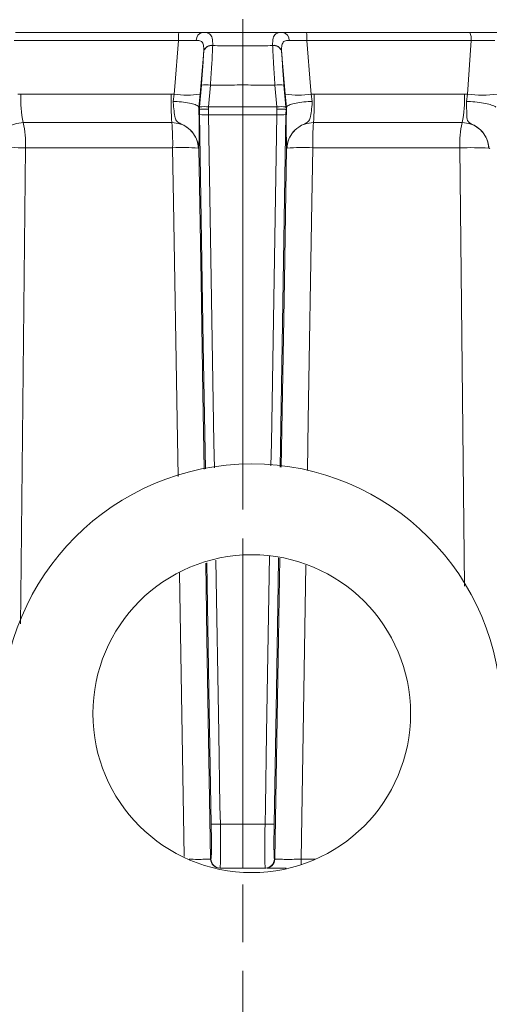
# Model space of a CAD drawing. Extents: x -1740 to 1254, y 408 to 3673.
# Drawn here: x 647 to 699, y 2958 to 3066 of the extents above; entities that cross this region are included whole.
import ezdxf

# ---------------------------------------------------------------- set-up
doc = ezdxf.new("R2010")
doc.units = 0
doc.header["$LTSCALE"] = 5
doc.linetypes.add('HIDDEN', pattern=[1.905, 1.27, -0.635])
doc.layers.add('Bemaßungen(Brunner)', color=7, linetype='Continuous', lineweight=25)
doc.layers.add('SLD-0', color=7, linetype='Continuous')
doc.styles.add('Brunner 2014', font='arial.ttf', dxfattribs={"height": 35})
doc.dimstyles.new('Brunner 2014', dxfattribs={"dimscale": 5, "dimtxt": 35, "dimasz": 5, "dimexe": 3.175, "dimexo": 0, "dimgap": 0.762, "dimtad": 1, "dimdec": 0, "dimrnd": 1e-08, "dimtxsty": 'Brunner 2014', "dimcen": 0.09, "dimdle": 10, "dimclrd": 7, "dimclre": 7, "dimclrt": 7, "dimadec": 1, "dimazin": 2, "dimtfac": 0.666667, "dimtdec": 0, "dimtmove": 0, "dimatfit": 3, "dimldrblk": 'Filled-1', "dimfxl": 1, "dimtolj": 1, "dimlwd": 5, "dimlwe": 5, "dimarcsym": 0})

# ---------------------------------------------------------------- blocks, each defined once
blk = doc.blocks.new('*D172')
at = {"layer": 'Defpoints', "color": 0, "lineweight": 5, "transparency": 16777216}
for p in [(475.14, 3513.25), (1237.79, 3513.25), (1017.79, 2277.87)]:
    blk.add_point(p, dxfattribs=at)
at = {"layer": 'SLD-0', "color": 7, "linetype": 'Continuous', "lineweight": 5, "transparency": 16777216}
for p, q in [((475.14, 3513.25), (1253.67, 3513.25)), ((1237.79, 2302.87), (1237.79, 3488.25)), ((1017.79, 2277.87), (1253.67, 2277.87))]:
    blk.add_line(p, q, dxfattribs=at)
at = {"layer": 'SLD-0', "color": 7, "lineweight": 5, "transparency": 16777216}
for points in [[(1233.63, 3488.25), (1241.96, 3488.25), (1237.79, 3513.25)], [(1233.63, 2302.87), (1241.96, 2302.87), (1237.79, 2277.87)]]:
    blk.add_solid(points, dxfattribs=at)
at = {"layer": 'SLD-0', "color": 7, "lineweight": 9, "transparency": 16777216, "insert": (1198.22, 2925.65), "char_height": 35, "attachment_point": 2, "rotation": 90, "style": 'Brunner 2014'}
blk.add_mtext('\\A1;1235', dxfattribs=at)
blk = doc.blocks.new('Filled-1')
at = {"color": 0}
for p, q in [((0, 0), (-1, 0.1667)), ((-1, 0.1667), (-1, -0.1667)), ((-1, 0), (0, 0)), ((-1, -0.1667), (0, 0))]:
    blk.add_line(p, q, dxfattribs=at)
at = {"color": 0, "flags": 128}
blk.add_lwpolyline([(-1, -0.1667), (0, 0), (-1, 0.1667), (-1, -0.1667)], dxfattribs=at)
at = {"color": 0}
blk.add_solid([(-1, -0.1667), (0, 0), (-1, 0.1667), (-1, -0.1667)], dxfattribs=at)

msp = doc.modelspace()

# ---------------------------------------------------------------- linework, layer by layer
at = {"color": 0, "linetype": 'Continuous', "lineweight": 9}
for p, q in [((664.76, 3064.95), (646.75, 3064.95)), ((678.83, 3064.95), (696.83, 3064.95)), ((646.63, 3064.04), (664.72, 3064.04)), ((668.49, 3063.5), (668.49, 3063.52)), ((675.09, 3063.5), (675.09, 3063.52)), ((696.95, 3064.04), (678.86, 3064.04)), ((696.55, 3058.15), (696.95, 3064.04)), ((667.5, 3062.9), (667.5, 3062.88)), ((676.08, 3062.9), (676.08, 3062.88)), ((667.24, 3059.14), (667.04, 3056.74)), ((668.04, 3056.74), (668.24, 3059.14)), ((671.79, 3059.16), (671.79, 3056.75)), ((675.55, 3056.74), (675.35, 3059.14)), ((676.34, 3059.14), (676.54, 3056.74)), ((647.36, 3058.16), (647.04, 3058.15)), ((663.91, 3058.16), (647.36, 3058.16)), ((664.23, 3058.15), (663.91, 3058.16)), ((664.23, 3058.15), (664.12, 3057.36)), ((666.97, 3056.73), (667.1, 3058.15)), ((676.61, 3056.73), (676.48, 3058.15)), ((679.35, 3058.15), (679.68, 3058.16)), ((679.35, 3058.15), (679.46, 3057.36)), ((679.68, 3058.16), (696.22, 3058.16)), ((696.22, 3058.16), (696.55, 3058.15)), ((696.43, 3057.36), (696.55, 3058.15)), ((667.02, 3056.47), (666.97, 3056.73)), ((666.97, 3056.73), (666.97, 3056.73)), ((667.04, 3056.74), (667.02, 3056.47)), ((667.02, 3056.47), (667.03, 3055.9)), ((667.02, 3056.47), (667.02, 3056.47)), ((668.02, 3056.48), (668.04, 3056.74)), ((668.03, 3055.89), (668.02, 3056.48)), ((671.79, 3055.89), (671.79, 3056.75)), ((671.79, 3055.89), (671.79, 3017.32)), ((675.57, 3056.48), (675.55, 3056.74)), ((675.56, 3055.89), (675.57, 3056.48)), ((676.54, 3056.74), (676.57, 3056.47)), ((676.57, 3056.47), (676.56, 3055.9)), ((676.57, 3056.47), (676.61, 3056.73)), ((676.57, 3056.47), (676.57, 3056.47)), ((676.61, 3056.73), (676.61, 3056.73)), ((647.62, 3055.02), (663.99, 3055.02)), ((695.97, 3055.02), (679.6, 3055.02)), ((647.87, 3052.25), (664.07, 3052.25)), ((666.91, 3052.21), (666.91, 3052.21)), ((676.67, 3052.21), (676.67, 3052.21)), ((695.71, 3052.25), (679.51, 3052.25)), ((696.24, 3003.99), (695.71, 3052.25)), ((698.9, 3052.21), (698.9, 3052.21)), ((671.79, 3007.27), (671.79, 2977.78)), ((678.76, 3006.28), (678.23, 2973.92)), ((664.84, 3005.45), (665.35, 2974.24)), ((671.79, 2977.78), (669.33, 2977.78)), ((671.79, 2977.78), (674.26, 2977.78)), ((671.79, 2972.95), (671.79, 2977.78)), ((668.3, 2973.93), (668.26, 2973.93)), ((675.28, 2973.93), (675.33, 2973.93)), ((678.23, 2973.92), (679.8, 2973.92)), ((669.26, 2972.95), (669.3, 2972.95)), ((669.3, 2972.95), (671.79, 2972.95)), ((674.28, 2972.95), (671.79, 2972.95)), ((674.33, 2972.95), (674.28, 2972.95))]:
    msp.add_line(p, q, dxfattribs=at)
at = {"color": 0, "linetype": 'Continuous', "lineweight": 9, "flags": 128}
for points in [[(671.79, 3063.47), (671.79, 3063.8), (671.79, 3064.1), (671.79, 3064.35), (671.79, 3064.57), (671.79, 3064.73), (671.79, 3064.85), (671.79, 3064.93), (671.79, 3064.95)], [(664.72, 3064.04), (664.3, 3059.01), (664.23, 3058.15)], [(671.79, 3059.16), (671.79, 3059.76), (671.79, 3060.35), (671.79, 3060.93), (671.79, 3061.49), (671.79, 3062.02), (671.79, 3062.54), (671.79, 3063.02), (671.79, 3063.47)], [(678.86, 3064.04), (679.28, 3059.01), (679.35, 3058.15)], [(667.1, 3058.15), (667.35, 3061.16), (667.5, 3062.9)], [(676.48, 3058.15), (676.23, 3061.16), (676.08, 3062.9)], [(667.03, 3055.9), (667.45, 3030.58), (667.68, 3016.89)], [(668.67, 3017), (668.63, 3019.75), (668.03, 3055.89)], [(674.91, 3017.22), (674.96, 3019.75), (675.56, 3055.89)], [(676.56, 3055.9), (676.14, 3030.58), (675.91, 3017.1)], [(647.3, 2999.84), (647.34, 3002.93), (647.87, 3052.25)], [(664.07, 3052.25), (664.17, 3046.25), (664.56, 3022.27), (664.67, 3016.05)], [(667.54, 3016.88), (667.4, 3025.23), (667.2, 3037.61), (666.95, 3052.19)], [(676.04, 3017.08), (676.18, 3025.23), (676.39, 3037.61), (676.63, 3052.19)], [(679.51, 3052.25), (679.41, 3046.25), (679.02, 3022.27), (678.93, 3016.73)], [(674.26, 2977.78), (674.29, 2979.78), (674.42, 2987.77), (674.75, 3007.31)], [(675.75, 3007.11), (675.7, 3004.19), (675.5, 2992.57), (675.26, 2977.8)], [(675.33, 2973.93), (675.73, 2998.27), (675.88, 3007.07)], [(668.26, 2973.93), (667.85, 2998.27), (667.72, 3006.52)], [(667.85, 3006.56), (667.89, 3004.19), (668.08, 2992.57), (668.33, 2977.8)], [(669.33, 2977.78), (669.29, 2979.78), (669.16, 2987.77), (668.84, 3006.86)]]:
    msp.add_lwpolyline(points, dxfattribs=at)
at = {"color": 0, "linetype": 'Continuous', "lineweight": 9}
msp.add_circle((672.79, 2989.95), 17.5, dxfattribs=at)
for centre, radius, start, end in [((671.17, 3064.25), 6.46, 173.7938, 181.9081), ((667.53, 3064.12), 0.847, 100.8007, 183.3429), ((676.05, 3064.12), 0.847, 356.6571, 79.1993), ((672.41, 3064.25), 6.46, 358.0919, 6.2062), ((695.05, 3064.25), 1.91, 353.6707, 21.5435), ((668.36, 3062.63), 0.903, 81.8614, 162.7954), ((668.36, 3062.6), 0.902, 81.7078, 162.525), ((675.22, 3062.63), 0.903, 17.2046, 98.1386), ((675.22, 3062.6), 0.902, 17.475, 98.2922), ((667.74, 3055.99), 3.19, 81.0372, 98.9628), ((675.84, 3055.99), 3.19, 81.0372, 98.9628), ((659.27, 3057.55), 11.92, 177.04, 192.2271), ((700.27, 3057.54), 36.37, 179.0228, 183.9745), ((665.67, 3067.47), 9.42, 261.2511, 278.7489), ((677.92, 3067.47), 9.42, 261.2511, 278.7489), ((643.31, 3057.54), 36.37, 356.0255, 0.9772), ((684.31, 3057.55), 11.92, 347.7729, 2.96), ((698.19, 3071.18), 13.13, 262.8295, 277.1705), ((667.54, 3053.59), 3.19, 81.0373, 98.9627), ((676.05, 3053.59), 3.19, 81.0373, 98.9627), ((667.66, 3063.46), 7.59, 265.2211, 272.7791), ((675.93, 3063.46), 7.59, 267.2209, 274.7789), ((637.18, 3052.66), 10.7, 357.7798, 12.7501), ((631.54, 3052.67), 32.54, 359.2586, 4.1491), ((712.05, 3052.67), 32.54, 175.8509, 180.7414), ((706.4, 3052.66), 10.7, 167.2499, 182.2202), ((646.77, 3010.43), 41.83, 88.4883, 92.8596), ((665.09, 3022.18), 30.09, 86.5387, 91.9464), ((678.49, 3022.18), 30.09, 88.0536, 93.4613), ((696.82, 3010.43), 41.83, 87.1404, 91.5117), ((672.79, 2989.95), 27.5, 0, 180), ((668.96, 2985.35), 7.58, 265.2211, 272.7791), ((674.63, 2985.35), 7.58, 267.2209, 274.7789), ((669.26, 2973.95), 1, 180.992, 269.9923), ((669.3, 2973.95), 1, 180.992, 269.9923), ((674.28, 2973.95), 1, 270.0077, 359.008), ((674.33, 2973.95), 1, 270.0077, 359.008), ((654.39, 2973.91), 23.84, 358.573, 0.0208)]:
    msp.add_arc(centre, radius, start, end, dxfattribs=at)
for points, knots in [([(667.37, 3064.95), (667.02, 3064.95), (666.31, 3064.95), (665.35, 3064.95), (664.83, 3064.95), (664.76, 3064.95)], [0, 0, 0, 0, 0.461507, 0.922961, 1, 1, 1, 1]), ([(668.49, 3063.52), (668.49, 3063.81), (668.49, 3064.37), (668.19, 3064.81), (667.76, 3064.94), (667.45, 3064.95), (667.37, 3064.95)], [0, 0, 0, 0, 0.3177146, 0.6319313, 0.9064534, 1, 1, 1, 1]), ([(671.79, 3064.95), (671.05, 3064.95), (669.64, 3064.95), (668.16, 3064.95), (667.43, 3064.95), (667.37, 3064.95)], [0, 0, 0, 0, 0.504448, 0.956864, 1, 1, 1, 1]), ([(671.79, 3064.95), (672.54, 3064.95), (673.95, 3064.95), (675.42, 3064.95), (676.15, 3064.95), (676.21, 3064.95)], [0, 0, 0, 0, 0.504448, 0.956864, 1, 1, 1, 1]), ([(675.09, 3063.52), (675.09, 3063.81), (675.1, 3064.37), (675.39, 3064.81), (675.82, 3064.94), (676.13, 3064.95), (676.21, 3064.95)], [0, 0, 0, 0, 0.3177146, 0.6319313, 0.9064534, 1, 1, 1, 1]), ([(676.21, 3064.95), (676.56, 3064.95), (677.27, 3064.95), (678.24, 3064.95), (678.75, 3064.95), (678.83, 3064.95)], [0, 0, 0, 0, 0.461507, 0.922961, 1, 1, 1, 1]), ([(696.83, 3064.95), (697.28, 3064.95), (698.18, 3064.95), (699.4, 3064.95), (700.01, 3064.95), (700.29, 3064.95)], [0, 0, 0, 0, 0.34942, 0.698897, 1, 1, 1, 1]), ([(664.72, 3064.04), (664.78, 3064.04), (665.17, 3064.05), (665.89, 3064.07), (666.42, 3064.07), (666.68, 3064.07)], [0, 0, 0, 0, 0.077153, 0.538823, 1, 1, 1, 1]), ([(666.68, 3064.07), (666.74, 3064.07), (666.97, 3064.06), (667.3, 3063.96), (667.43, 3063.71), (667.51, 3063.36), (667.51, 3063.13), (667.5, 3062.9)], [0, 0, 0, 0, 0.0932632, 0.3593626, 0.6566562, 0.6669759, 1, 1, 1, 1]), ([(668.24, 3059.14), (668.29, 3059.92), (668.39, 3061.36), (668.46, 3062.76), (668.48, 3063.37), (668.49, 3063.5)], [0, 0, 0, 0, 0.48125, 0.894517, 1, 1, 1, 1]), ([(668.49, 3063.5), (668.84, 3063.49), (669.94, 3063.47), (671.04, 3063.47), (671.79, 3063.47)], [0, 0, 0, 0, 0.319852, 1, 1, 1, 1]), ([(675.09, 3063.5), (674.74, 3063.49), (673.64, 3063.47), (672.54, 3063.47), (671.79, 3063.47)], [0, 0, 0, 0, 0.319851, 1, 1, 1, 1]), ([(675.35, 3059.14), (675.29, 3059.92), (675.2, 3061.36), (675.12, 3062.76), (675.1, 3063.37), (675.09, 3063.5)], [0, 0, 0, 0, 0.48125, 0.894517, 1, 1, 1, 1]), ([(676.9, 3064.07), (676.84, 3064.07), (676.61, 3064.06), (676.29, 3063.96), (676.15, 3063.71), (676.07, 3063.36), (676.08, 3063.13), (676.08, 3062.9)], [0, 0, 0, 0, 0.0932632, 0.3593626, 0.6566562, 0.6669759, 1, 1, 1, 1]), ([(678.86, 3064.04), (678.81, 3064.04), (678.42, 3064.05), (677.69, 3064.07), (677.16, 3064.07), (676.9, 3064.07)], [0, 0, 0, 0, 0.077153, 0.538823, 1, 1, 1, 1]), ([(699.55, 3064.07), (699.34, 3064.07), (698.88, 3064.07), (697.96, 3064.06), (697.29, 3064.05), (696.95, 3064.04)], [0, 0, 0, 0, 0.300903, 0.650248, 1, 1, 1, 1]), ([(667.5, 3062.88), (667.47, 3062.31), (667.41, 3061.21), (667.3, 3059.82), (667.24, 3059.14)], [0, 0, 0, 0, 0.517959, 1, 1, 1, 1]), ([(676.08, 3062.88), (676.12, 3062.31), (676.18, 3061.21), (676.29, 3059.82), (676.34, 3059.14)], [0, 0, 0, 0, 0.517959, 1, 1, 1, 1]), ([(668.24, 3059.14), (668.24, 3059.14), (668.63, 3059.15), (669.82, 3059.15), (671, 3059.16), (671.79, 3059.16)], [0, 0, 0, 0, 0.000401, 0.335122, 1, 1, 1, 1]), ([(675.35, 3059.14), (675.35, 3059.14), (674.95, 3059.15), (673.76, 3059.15), (672.58, 3059.16), (671.79, 3059.16)], [0, 0, 0, 0, 0.000401, 0.335122, 1, 1, 1, 1]), ([(664.12, 3057.36), (664.13, 3057.32), (664.16, 3056.95), (664.22, 3056.27), (664.33, 3055.57), (664.49, 3055.19), (664.72, 3055), (665.11, 3054.82), (665.74, 3054.51), (666.39, 3053.86), (666.74, 3053.15), (666.86, 3052.66), (666.9, 3052.41), (666.91, 3052.28), (666.91, 3052.22), (666.91, 3052.21)], [0, 0, 0, 0, 0.017701, 0.163095, 0.309848, 0.414531, 0.460369, 0.496914, 0.605263, 0.758369, 0.884133, 0.943556, 0.974445, 0.995258, 1, 1, 1, 1]), ([(666.97, 3056.73), (666.93, 3056.79), (666.85, 3056.91), (666.31, 3057.09), (665.54, 3057.24), (664.76, 3057.32), (664.28, 3057.35), (664.13, 3057.36), (664.12, 3057.36)], [0, 0, 0, 0, 0.224836, 0.449675, 0.674465, 0.899557, 0.994641, 1, 1, 1, 1]), ([(676.61, 3056.73), (676.65, 3056.79), (676.74, 3056.91), (677.27, 3057.09), (678.05, 3057.24), (678.82, 3057.32), (679.3, 3057.35), (679.45, 3057.36), (679.46, 3057.36)], [0, 0, 0, 0, 0.224836, 0.449675, 0.674465, 0.899557, 0.994641, 1, 1, 1, 1]), ([(679.46, 3057.36), (679.46, 3057.32), (679.43, 3056.95), (679.37, 3056.27), (679.25, 3055.57), (679.09, 3055.19), (678.86, 3055), (678.48, 3054.82), (677.84, 3054.51), (677.2, 3053.86), (676.84, 3053.15), (676.72, 3052.66), (676.69, 3052.41), (676.68, 3052.28), (676.68, 3052.22), (676.67, 3052.21)], [0, 0, 0, 0, 0.017701, 0.163095, 0.309848, 0.414531, 0.460369, 0.496914, 0.605263, 0.758369, 0.884133, 0.943556, 0.974445, 0.995258, 1, 1, 1, 1]), ([(698.9, 3052.21), (698.9, 3052.22), (698.9, 3052.28), (698.89, 3052.41), (698.85, 3052.66), (698.72, 3053.15), (698.36, 3053.86), (697.72, 3054.51), (697.09, 3054.82), (696.74, 3055), (696.62, 3055.12), (696.5, 3055.39), (696.48, 3055.89), (696.46, 3056.65), (696.44, 3057.17), (696.43, 3057.36)], [0, 0, 0, 0, 0.0047427, 0.0255516, 0.0564367, 0.1158528, 0.2415996, 0.3946834, 0.5030145, 0.5368283, 0.5853698, 0.6212979, 0.7698305, 0.9153433, 1, 1, 1, 1]), ([(696.43, 3057.36), (696.44, 3057.36), (696.59, 3057.35), (697.07, 3057.32), (697.88, 3057.24), (698.75, 3057.09), (699.41, 3056.91), (699.6, 3056.79), (699.69, 3056.73)], [0, 0, 0, 0, 0.005359, 0.100443, 0.325535, 0.550325, 0.775164, 1, 1, 1, 1]), ([(666.95, 3052.19), (666.95, 3052.19), (666.95, 3052.19), (666.95, 3052.19), (666.95, 3052.19), (666.95, 3052.19), (666.95, 3052.2), (666.95, 3052.2), (666.95, 3052.21), (666.96, 3052.23), (666.96, 3052.33), (666.97, 3052.61), (666.99, 3053.35), (666.99, 3054.74), (666.98, 3056.04), (666.97, 3056.73), (666.97, 3056.73)], [0, 0, 0, 0, 0.000091, 0.000184, 0.000278, 0.000359, 0.000502, 0.000907, 0.002711, 0.009861, 0.038426, 0.152902, 0.365509, 0.67619, 0.999985, 1, 1, 1, 1]), ([(667.02, 3056.47), (667.03, 3056.47), (667.06, 3056.48), (667.25, 3056.49), (667.51, 3056.49), (667.78, 3056.49), (667.95, 3056.49), (668.01, 3056.48), (668.02, 3056.48)], [0, 0, 0, 0, 0.220612, 0.441217, 0.661987, 0.882994, 0.986018, 1, 1, 1, 1]), ([(668.03, 3055.89), (668.09, 3055.89), (668.56, 3055.89), (669.81, 3055.89), (671, 3055.89), (671.79, 3055.89)], [0, 0, 0, 0, 0.054602, 0.370345, 1, 1, 1, 1]), ([(671.79, 3056.75), (671, 3056.75), (669.81, 3056.75), (668.56, 3056.74), (668.1, 3056.74), (668.04, 3056.74)], [0, 0, 0, 0, 0.6316368, 0.9483744, 1, 1, 1, 1]), ([(671.79, 3056.75), (672.58, 3056.75), (673.77, 3056.75), (675.02, 3056.74), (675.48, 3056.74), (675.55, 3056.74)], [0, 0, 0, 0, 0.631637, 0.948374, 1, 1, 1, 1]), ([(675.56, 3055.89), (675.49, 3055.89), (675.02, 3055.89), (673.77, 3055.89), (672.58, 3055.89), (671.79, 3055.89)], [0, 0, 0, 0, 0.0546018, 0.3703452, 1, 1, 1, 1]), ([(676.57, 3056.47), (676.55, 3056.47), (676.52, 3056.48), (676.33, 3056.49), (676.07, 3056.49), (675.8, 3056.49), (675.63, 3056.49), (675.57, 3056.48), (675.57, 3056.48)], [0, 0, 0, 0, 0.220612, 0.441217, 0.661987, 0.882994, 0.986018, 1, 1, 1, 1]), ([(676.63, 3052.19), (676.63, 3052.19), (676.63, 3052.19), (676.63, 3052.19), (676.63, 3052.19), (676.63, 3052.19), (676.63, 3052.2), (676.63, 3052.2), (676.63, 3052.21), (676.63, 3052.23), (676.62, 3052.33), (676.61, 3052.61), (676.6, 3053.35), (676.59, 3054.74), (676.6, 3056.04), (676.61, 3056.73), (676.61, 3056.73)], [0, 0, 0, 0, 0.000091, 0.000184, 0.000278, 0.000359, 0.000502, 0.000907, 0.002711, 0.009861, 0.038426, 0.152902, 0.365509, 0.67619, 0.999985, 1, 1, 1, 1]), ([(644.68, 3052.21), (644.7, 3052.39), (644.75, 3052.89), (645.1, 3053.68), (645.76, 3054.42), (646.64, 3054.92), (647.29, 3054.99), (647.62, 3055.02)], [0, 0, 0, 0, 0.120025, 0.340647, 0.560632, 0.780311, 1, 1, 1, 1]), ([(663.99, 3055.02), (664.32, 3054.99), (664.97, 3054.92), (665.85, 3054.42), (666.51, 3053.68), (666.84, 3052.89), (666.89, 3052.39), (666.91, 3052.21)], [0, 0, 0, 0, 0.219689, 0.439368, 0.659353, 0.879975, 1, 1, 1, 1]), ([(679.6, 3055.02), (679.27, 3054.99), (678.61, 3054.92), (677.73, 3054.42), (677.07, 3053.68), (676.74, 3052.89), (676.69, 3052.39), (676.67, 3052.21)], [0, 0, 0, 0, 0.219689, 0.439368, 0.659353, 0.879975, 1, 1, 1, 1]), ([(698.9, 3052.21), (698.88, 3052.39), (698.83, 3052.89), (698.49, 3053.68), (697.82, 3054.42), (696.95, 3054.92), (696.29, 3054.99), (695.97, 3055.02)], [0, 0, 0, 0, 0.120025, 0.340647, 0.560632, 0.780311, 1, 1, 1, 1]), ([(666.91, 3052.21), (666.91, 3052.21), (666.91, 3052.21), (666.91, 3052.2), (666.92, 3052.2), (666.94, 3052.19), (666.95, 3052.17), (666.95, 3052.19), (666.95, 3052.19)], [0, 0, 0, 0, 0.0031115, 0.0143514, 0.0589122, 0.2367322, 0.9717877, 1, 1, 1, 1]), ([(676.67, 3052.21), (676.67, 3052.21), (676.67, 3052.21), (676.67, 3052.2), (676.67, 3052.2), (676.64, 3052.19), (676.63, 3052.17), (676.63, 3052.19), (676.63, 3052.19)], [0, 0, 0, 0, 0.0031115, 0.0143514, 0.0589122, 0.2367322, 0.9717877, 1, 1, 1, 1]), ([(699.02, 3052.19), (699.02, 3052.19), (699, 3052.17), (698.96, 3052.19), (698.92, 3052.2), (698.91, 3052.2), (698.9, 3052.21), (698.9, 3052.21), (698.9, 3052.21)], [0, 0, 0, 0, 0.028213, 0.775122, 0.944014, 0.986342, 0.997019, 1, 1, 1, 1]), ([(668.33, 2977.8), (668.33, 2977.55), (668.34, 2976.85), (668.35, 2975.77), (668.35, 2974.76), (668.33, 2974.07), (668.31, 2973.98), (668.3, 2973.93)], [0, 0, 0, 0, 0.121892, 0.341355, 0.560863, 0.780433, 1, 1, 1, 1]), ([(669.3, 2972.95), (669.31, 2973.01), (669.33, 2973.12), (669.34, 2973.98), (669.35, 2975.25), (669.34, 2976.6), (669.33, 2977.47), (669.33, 2977.78)], [0, 0, 0, 0, 0.219557, 0.439128, 0.658642, 0.878109, 1, 1, 1, 1]), ([(674.28, 2972.95), (674.27, 2973.01), (674.25, 2973.12), (674.24, 2973.98), (674.24, 2975.25), (674.24, 2976.6), (674.25, 2977.47), (674.26, 2977.78)], [0, 0, 0, 0, 0.219557, 0.439128, 0.658642, 0.878109, 1, 1, 1, 1]), ([(675.26, 2977.8), (675.25, 2977.55), (675.24, 2976.85), (675.24, 2975.77), (675.24, 2974.76), (675.25, 2974.07), (675.27, 2973.98), (675.28, 2973.93)], [0, 0, 0, 0, 0.121892, 0.341355, 0.560863, 0.780433, 1, 1, 1, 1]), ([(668.26, 2973.93), (668.25, 2973.93), (668.21, 2973.93), (667.9, 2973.92), (667.24, 2973.91), (666.54, 2973.91), (666.06, 2973.92), (665.91, 2973.92)], [0, 0, 0, 0, 0.125812, 0.380369, 0.634795, 0.889218, 1, 1, 1, 1]), ([(675.33, 2973.93), (675.34, 2973.93), (675.37, 2973.93), (675.68, 2973.92), (676.34, 2973.91), (677.22, 2973.91), (677.89, 2973.92), (678.23, 2973.92)], [0, 0, 0, 0, 0.110009, 0.332593, 0.555062, 0.777528, 1, 1, 1, 1]), ([(676.59, 2972.95), (676.29, 2972.95), (675.6, 2972.95), (674.84, 2972.95), (674.6, 2972.95), (674.5, 2972.95)], [0, 0, 0, 0, 0.297667, 0.692702, 1, 1, 1, 1])]:
    msp.add_open_spline(points, degree=3, knots=knots, dxfattribs=at)
at = {"layer": 'Bemaßungen(Brunner)', "linetype": 'HIDDEN', "lineweight": 9}
msp.add_line((671.79, 3437.87), (671.79, 2898.14), dxfattribs=at)

# ---------------------------------------------------------------- dimensions: what is measured, and where the dimension line sits
at = {"layer": 'SLD-0', "lineweight": 9}
dim = msp.add_linear_dim(base=(1237.79, 3513.25), p1=(1017.79, 2277.87), p2=(475.14, 3513.25), angle=90, dimstyle='Brunner 2014', dxfattribs=at)
dim.commit()
dim.dimension.update_dxf_attribs({"geometry": '*D172', "text_midpoint": (1237.79, 2925.65), "dimtype": 160})

doc.saveas('drawing.dxf')
